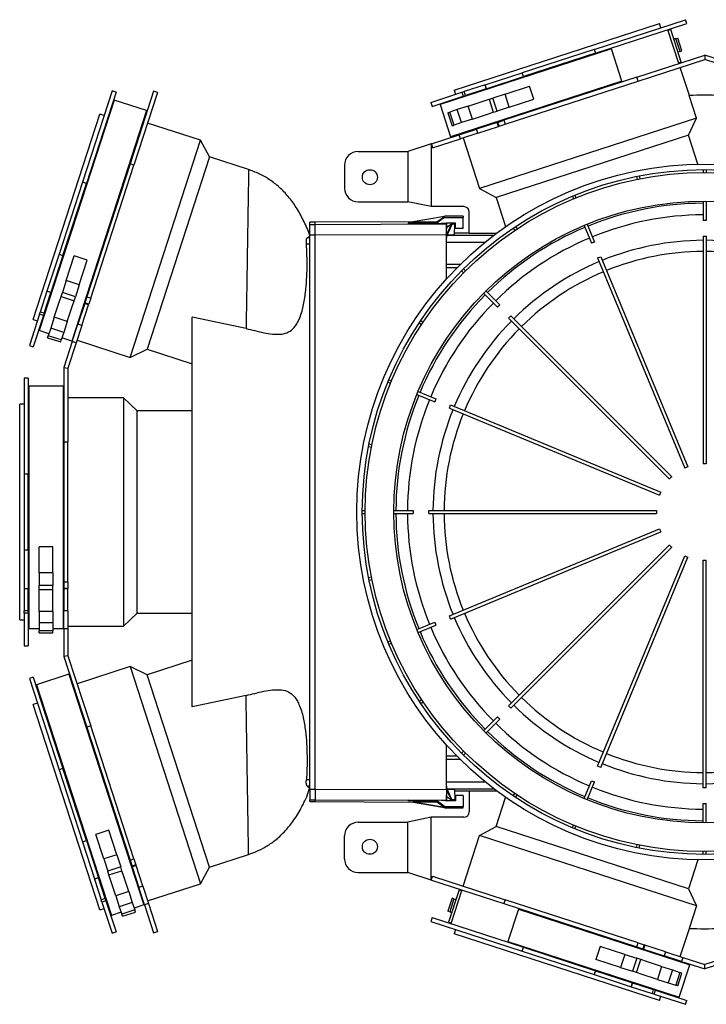
# Model space of a CAD drawing. Units: millimetres. Extents: x 913 to 2256, y 724 to 1884.
# Drawn here: x 1755 to 2006, y 1111 to 1471 of the extents above; entities that cross this region are included whole.
import ezdxf

# ---------------------------------------------------------------- set-up
doc = ezdxf.new("R2010")
doc.units = ezdxf.units.MM
doc.header["$LTSCALE"] = 10

# ---------------------------------------------------------------- blocks, each defined once
blk = doc.blocks.new('ROZDZ_PION2')
at = {"color": 7, "linetype": 'Continuous', "lineweight": 25}
for p, q in [((1965.21, 1460.4), (1998.64, 1471.26)), ((1999.1, 1469.83), (1998.64, 1471.26)), ((1913.96, 1445.47), (1989.09, 1469.88)), ((1965.68, 1458.97), (1999.1, 1469.83)), ((1989.6, 1468.32), (1989.09, 1469.88)), ((1996.23, 1455.23), (1992.21, 1467.59)), ((1993.21, 1467.65), (1992.29, 1467.35)), ((1997.07, 1455.76), (1993.21, 1467.65)), ((1995.11, 1464.33), (1994.37, 1464.09)), ((1995.11, 1464.33), (1995.81, 1464.55)), ((1996.65, 1459.57), (1995.11, 1464.33)), ((1997.35, 1459.8), (1995.81, 1464.55)), ((1971.5, 1460.6), (1908.83, 1440.24)), ((1965.21, 1460.4), (1938.86, 1451.83)), ((1965.21, 1460.4), (1965.68, 1458.97)), ((1975.36, 1448.71), (1971.5, 1460.6)), ((1996.65, 1459.57), (1995.91, 1459.33)), ((1996.65, 1459.57), (1997.35, 1459.8)), ((1965.68, 1458.97), (1939.32, 1450.41)), ((1980.82, 1450.22), (2005.65, 1458.29)), ((1981.29, 1448.8), (2005.65, 1456.71)), ((1997.07, 1455.76), (1996.15, 1455.47)), ((2005.65, 1458.29), (2005.65, 1456.71)), ((2014.1, 1455.54), (2005.65, 1458.29)), ((2013.64, 1454.12), (2005.65, 1456.71)), ((2000.04, 1443.5), (1996.7, 1453.8)), ((1975.36, 1448.71), (1912.69, 1428.35)), ((1925.28, 1447.42), (1938.86, 1451.83)), ((1925.75, 1446), (1939.32, 1450.41)), ((1980.82, 1450.22), (1932.21, 1434.43)), ((1932.67, 1433), (1981.29, 1448.8)), ((1939.32, 1450.41), (1938.86, 1451.83)), ((1981.29, 1448.8), (1980.82, 1450.22)), ((1788.82, 1445.25), (1777.96, 1411.83)), ((1790.25, 1444.79), (1788.82, 1445.25)), ((1804.01, 1445.05), (1795.37, 1418.48)), ((1805.43, 1444.59), (1804.01, 1445.05)), ((1913.96, 1445.47), (1914.47, 1443.91)), ((1916.85, 1444.68), (1917.67, 1444.95)), ((1925.27, 1447.42), (1917.67, 1444.95)), ((1918.13, 1443.52), (1917.67, 1444.95)), ((1925.74, 1445.99), (1918.13, 1443.52)), ((1925.74, 1445.99), (1925.27, 1447.42)), ((1925.28, 1447.42), (1925.27, 1447.42)), ((1925.28, 1447.42), (1925.75, 1446)), ((1925.75, 1446), (1925.74, 1445.99)), ((1932.62, 1444.02), (1941.6, 1446.94)), ((1943.14, 1442.19), (1941.6, 1446.94)), ((1789.56, 1441.86), (1762.15, 1357.48)), ((1790.25, 1444.79), (1779.39, 1411.37)), ((1801.45, 1438), (1789.56, 1441.86)), ((1805.43, 1444.59), (1796.8, 1418.02)), ((1905.43, 1440.97), (1916.85, 1444.68)), ((1905.9, 1439.55), (1917.31, 1443.26)), ((1912.78, 1441.78), (1912.86, 1441.55)), ((1916.85, 1444.68), (1917.31, 1443.26)), ((1917.31, 1443.26), (1918.13, 1443.52)), ((1919.14, 1439.64), (1924.63, 1441.43)), ((1924.63, 1441.43), (1926.75, 1442.12)), ((1926.75, 1442.12), (1928.19, 1442.58)), ((1926.75, 1442.12), (1928.3, 1437.36)), ((1932.62, 1444.02), (1928.19, 1442.58)), ((1929.73, 1437.83), (1928.19, 1442.58)), ((1934.16, 1439.27), (1932.62, 1444.02)), ((1934.16, 1439.27), (1943.14, 1442.19)), ((2002.71, 1435.25), (2000.03, 1443.5)), ((1801.45, 1438), (1774.03, 1353.62)), ((1788.25, 1437.83), (1788.01, 1437.9)), ((1905.43, 1440.97), (1905.9, 1439.55)), ((1908.83, 1440.24), (1912.69, 1428.35)), ((1915.12, 1438.34), (1912.4, 1437.45)), ((1919.14, 1439.64), (1915.12, 1438.34)), ((1916.66, 1433.58), (1915.12, 1438.34)), ((1920.69, 1434.89), (1919.14, 1439.64)), ((1928.3, 1437.36), (1929.73, 1437.83)), ((1934.16, 1439.27), (1929.73, 1437.83)), ((1759.91, 1361.59), (1784.32, 1436.73)), ((1785.89, 1436.22), (1784.32, 1436.73)), ((1911.66, 1437.21), (1912.4, 1437.45)), ((1911.66, 1437.21), (1913.21, 1432.46)), ((1913.95, 1432.7), (1912.4, 1437.45)), ((1920.69, 1434.89), (1916.66, 1433.58)), ((1920.69, 1434.89), (1926.17, 1436.67)), ((2002.71, 1435.25), (1923.3, 1409.45)), ((1926.17, 1436.67), (1928.3, 1437.36)), ((1929.95, 1433.69), (1932.21, 1434.43)), ((1932.21, 1434.43), (1932.67, 1433)), ((1800.38, 1433.89), (1800.14, 1433.96)), ((1821.19, 1427.12), (1801.8, 1433.42)), ((1913.21, 1432.46), (1913.95, 1432.7)), ((1916.66, 1433.58), (1913.95, 1432.7)), ((1915.83, 1429.11), (1922.15, 1431.16)), ((1929.75, 1433.63), (1922.15, 1431.16)), ((1922.61, 1429.73), (1922.15, 1431.16)), ((1922.61, 1429.73), (1930.22, 1432.2)), ((1929.95, 1433.69), (1929.75, 1433.63)), ((1930.22, 1432.2), (1929.75, 1433.63)), ((1930.41, 1432.26), (1929.95, 1433.69)), ((1930.22, 1432.2), (1930.41, 1432.26)), ((1930.41, 1432.26), (1932.67, 1433)), ((1795.38, 1347.69), (1821.19, 1427.12)), ((1824.48, 1421.05), (1821.19, 1427.12)), ((1905.64, 1425.79), (1915.83, 1429.11)), ((1906.11, 1424.37), (1916.3, 1427.68)), ((1916.3, 1427.68), (1915.83, 1429.11)), ((1922.61, 1429.73), (1916.3, 1427.68)), ((1916.72, 1429.66), (1916.8, 1429.42)), ((1917.27, 1428), (1923.3, 1409.45)), ((1999.73, 1429.03), (1929.37, 1406.17)), ((2003.18, 1418.38), (1999.73, 1429.03)), ((1905.63, 1425.79), (1897.08, 1423.01)), ((1905.63, 1425.79), (1905.63, 1402.84)), ((1905.64, 1425.79), (1905.63, 1425.79)), ((1905.64, 1425.79), (1906.11, 1424.37)), ((1824.48, 1421.05), (1801.61, 1350.67)), ((1838.77, 1416.41), (1824.48, 1421.05)), ((1878.87, 1423.01), (1897.08, 1423.01)), ((1897.08, 1423.01), (1897.08, 1404.64)), ((1795.37, 1418.48), (1779.58, 1369.86)), ((1781, 1369.4), (1796.8, 1418.02)), ((1796.8, 1418.02), (1795.37, 1418.48)), ((1873.87, 1418.01), (1873.87, 1409.65)), ((2005.15, 1416.41), (2005.15, 1415.36)), ((2006.15, 1416.41), (2006.15, 1415.36)), ((1980.71, 1413.9), (1980.92, 1412.87)), ((1981.7, 1414.09), (1981.9, 1413.07)), ((1777.96, 1411.83), (1769.4, 1385.47)), ((1770.83, 1385.01), (1779.39, 1411.37)), ((1779.39, 1411.37), (1777.96, 1411.83)), ((1923.3, 1409.45), (1929.37, 1406.17)), ((1838.63, 1407.79), (1838.59, 1405.6)), ((1929.37, 1406.17), (1932.83, 1395.52)), ((1957.24, 1406.68), (1957.64, 1405.71)), ((1958.16, 1407.06), (1958.56, 1406.09)), ((1878.87, 1404.64), (1897.08, 1404.64)), ((1905.63, 1402.84), (1897.08, 1404.64)), ((1917.52, 1402.84), (1905.63, 1402.84)), ((2005.05, 1404.85), (2005.05, 1397.78)), ((2006.25, 1404.85), (2006.25, 1397.78)), ((1910.47, 1399.29), (1898.98, 1397.26)), ((1910.47, 1399.28), (1898.98, 1397.26)), ((1907.63, 1397.3), (1910.47, 1399.28)), ((1910.51, 1399.32), (1910.47, 1399.29)), ((1910.47, 1399.29), (1910.47, 1399.28)), ((1917.24, 1399.32), (1910.51, 1399.32)), ((1910.51, 1399.32), (1910.51, 1398.85)), ((1910.51, 1398.85), (1917.24, 1398.85)), ((1917.24, 1399.32), (1917.24, 1398.85)), ((1917.24, 1394.87), (1917.24, 1398.85)), ((1919.52, 1393.1), (1919.52, 1400.84)), ((1863.15, 1397.11), (1861.15, 1397.11)), ((1861.15, 1396.37), (1861.15, 1397.11)), ((1861.15, 1396.37), (1863.15, 1396.37)), ((1861.15, 1392.54), (1861.15, 1396.37)), ((1898.98, 1397.26), (1863.15, 1397.11)), ((1863.15, 1396.37), (1911.14, 1396.58)), ((1863.15, 1392.54), (1863.15, 1396.37)), ((1907.63, 1396.83), (1897.15, 1396.78)), ((1897.15, 1396.78), (1897.15, 1396.57)), ((1898.98, 1397.26), (1907.63, 1397.3)), ((1898.98, 1397.26), (1898.98, 1397.26)), ((1907.63, 1397.3), (1907.63, 1396.83)), ((1910.84, 1396.63), (1911.14, 1396.84)), ((1914.44, 1396.84), (1911.14, 1396.84)), ((1911.14, 1396.58), (1911.14, 1396.64)), ((1911.14, 1392.68), (1911.14, 1396.58)), ((1911.14, 1396.58), (1911.15, 1394.59)), ((1912.96, 1396.47), (1911.15, 1395.21)), ((1911.15, 1395.2), (1912.96, 1396.46)), ((1911.15, 1394.59), (1911.15, 1394.62)), ((1911.15, 1391.33), (1911.15, 1394.59)), ((1912.96, 1396.46), (1911.38, 1393.1)), ((1913.15, 1396.29), (1911.38, 1392.55)), ((1913.14, 1396.84), (1912.96, 1396.47)), ((1912.96, 1396.47), (1912.96, 1396.46)), ((1913.15, 1396.84), (1913.15, 1396.29)), ((1914.17, 1396.46), (1913.15, 1396.29)), ((1914.15, 1392.55), (1914.17, 1396.46)), ((1914.17, 1396.84), (1914.17, 1396.46)), ((1914.44, 1394.87), (1914.44, 1396.84)), ((1917.24, 1394.87), (1914.44, 1394.87)), ((1935.62, 1395.01), (1936.2, 1394.14)), ((1936.45, 1395.57), (1937.04, 1394.69)), ((1961.57, 1395.97), (1964.27, 1389.43)), ((1962.67, 1396.43), (1965.38, 1389.89)), ((2006.25, 1397.78), (2005.05, 1397.78)), ((1860.24, 1391.4), (1861.15, 1392.03)), ((1861.15, 1391.4), (1860.24, 1391.4)), ((1861.15, 1392.54), (1863.15, 1392.54)), ((1863.15, 1392.54), (1911.14, 1392.68)), ((1911.14, 1392.68), (1911.15, 1391.33)), ((1911.15, 1393.1), (1911.38, 1393.1)), ((1911.38, 1392.55), (1911.38, 1393.1)), ((1911.38, 1392.55), (1914.15, 1392.55)), ((1919.52, 1393.11), (1914.16, 1393.11)), ((1919.52, 1393.1), (1929.48, 1393.1)), ((2005.05, 1391.99), (2006.25, 1391.99)), ((2005.05, 1391.99), (2005.05, 1308.76)), ((2006.25, 1391.99), (2006.25, 1308.76)), ((1861.15, 1389.17), (1859.9, 1389.17)), ((1965.38, 1389.89), (1964.27, 1389.43)), ((1769.4, 1385.47), (1764.99, 1371.9)), ((1770.83, 1385.01), (1766.42, 1371.44)), ((1769.4, 1385.47), (1770.83, 1385.01)), ((1772.05, 1375.83), (1774.97, 1384.82)), ((1779.73, 1383.27), (1774.97, 1384.82)), ((1966.49, 1384.08), (1967.6, 1384.54)), ((1966.49, 1384.08), (1998.34, 1307.19)), ((1967.6, 1384.54), (1999.45, 1307.65)), ((1776.81, 1374.29), (1779.73, 1383.27)), ((1916.22, 1381.71), (1911.15, 1381.71)), ((1915.02, 1380.51), (1911.15, 1380.51)), ((1917.4, 1380.06), (1918.15, 1379.32)), ((1916.7, 1379.35), (1917.44, 1378.61)), ((1772.05, 1375.83), (1770.61, 1371.4)), ((1776.81, 1374.29), (1772.05, 1375.83)), ((1776.81, 1374.29), (1775.37, 1369.86)), ((1764.99, 1371.89), (1762.52, 1364.29)), ((1763.94, 1363.82), (1766.41, 1371.43)), ((1766.42, 1371.44), (1764.99, 1371.9)), ((1764.99, 1371.9), (1764.99, 1371.89)), ((1766.41, 1371.43), (1764.99, 1371.89)), ((1766.41, 1371.43), (1766.42, 1371.44)), ((1769.46, 1367.84), (1770.15, 1369.97)), ((1770.15, 1369.97), (1770.61, 1371.4)), ((1770.15, 1369.97), (1774.9, 1368.42)), ((1775.37, 1369.86), (1770.61, 1371.4)), ((1774.9, 1368.42), (1775.37, 1369.86)), ((1779.58, 1369.86), (1778.84, 1367.6)), ((1779.58, 1369.86), (1781, 1369.4)), ((1781, 1369.4), (1780.27, 1367.14)), ((1924.79, 1371.11), (1929.8, 1366.11)), ((1925.64, 1371.96), (1930.65, 1366.96)), ((1767.67, 1362.36), (1769.46, 1367.84)), ((1772.43, 1360.81), (1774.21, 1366.3)), ((1774.21, 1366.3), (1774.9, 1368.42)), ((1778.78, 1367.41), (1776.31, 1359.81)), ((1777.73, 1359.34), (1780.2, 1366.95)), ((1778.84, 1367.6), (1778.78, 1367.41)), ((1780.2, 1366.95), (1778.78, 1367.41)), ((1780.27, 1367.14), (1778.84, 1367.6)), ((1780.2, 1366.95), (1780.27, 1367.14)), ((1930.65, 1366.96), (1929.8, 1366.11)), ((1762.25, 1363.47), (1758.54, 1352.05)), ((1763.68, 1363), (1759.97, 1351.59)), ((1762.25, 1363.47), (1762.52, 1364.29)), ((1763.68, 1363), (1762.25, 1363.47)), ((1763.94, 1363.82), (1762.52, 1364.29)), ((1763.94, 1363.82), (1763.68, 1363)), ((1767.67, 1362.36), (1766.37, 1358.34)), ((1772.43, 1360.81), (1767.67, 1362.36)), ((1837.84, 1358.24), (1818.15, 1362.39)), ((1933.89, 1362.02), (1934.74, 1362.86)), ((1933.89, 1362.02), (1992.74, 1303.16)), ((1934.74, 1362.86), (1993.59, 1304.01)), ((1759.91, 1361.59), (1761.48, 1361.08)), ((1762.2, 1358.47), (1762.44, 1358.39)), ((1766.37, 1358.34), (1765.48, 1355.62)), ((1771.12, 1356.79), (1766.37, 1358.34)), ((1772.43, 1360.81), (1771.12, 1356.79)), ((1774.25, 1353.49), (1776.31, 1359.81)), ((1777.73, 1359.34), (1775.68, 1353.02)), ((1777.73, 1359.34), (1776.31, 1359.81)), ((1901.19, 1360.3), (1902.06, 1359.72)), ((1901.74, 1361.13), (1902.62, 1360.55)), ((1765.71, 1356.32), (1762.15, 1357.48)), ((1765.24, 1354.88), (1765.48, 1355.62)), ((1765.24, 1354.88), (1770, 1353.33)), ((1770.24, 1354.08), (1765.48, 1355.62)), ((1771.12, 1356.79), (1770.24, 1354.08)), ((1774.03, 1353.62), (1770.47, 1354.78)), ((1758.54, 1352.05), (1759.97, 1351.59)), ((1770, 1353.33), (1770.24, 1354.08)), ((1774.25, 1353.49), (1771.15, 1343.93)), ((1775.68, 1353.02), (1772.65, 1343.69)), ((1775.68, 1353.02), (1774.25, 1353.49)), ((1774.33, 1354.53), (1774.57, 1354.45)), ((1776, 1353.99), (1795.38, 1347.69)), ((1795.38, 1347.69), (1801.61, 1350.67)), ((1801.61, 1350.67), (1818.15, 1345.3)), ((1771.15, 1343.93), (1772.65, 1343.69)), ((1771.15, 1343.93), (1771.15, 1316.66)), ((1772.65, 1343.69), (1772.65, 1316.66)), ((1758.15, 1340.11), (1756.65, 1340.11)), ((1756.65, 1340.11), (1756.65, 1304.96)), ((1758.15, 1340.11), (1758.15, 1304.96)), ((1770.9, 1337.11), (1758.4, 1337.11)), ((1758.4, 1337.11), (1758.4, 1248.38)), ((1770.9, 1337.11), (1770.9, 1248.38)), ((1889.7, 1338.59), (1890.67, 1338.19)), ((1890.08, 1339.52), (1891.05, 1339.12)), ((1900.33, 1334.08), (1906.87, 1331.37)), ((1900.79, 1335.19), (1907.33, 1332.48)), ((1756.65, 1330.61), (1755, 1330.61)), ((1755, 1251.61), (1755, 1330.61)), ((1758.4, 1332.87), (1758.15, 1332.87)), ((1771.15, 1332.87), (1770.9, 1332.87)), ((1792.95, 1332.87), (1772.65, 1332.87)), ((1797.95, 1328.11), (1792.95, 1332.87)), ((1792.95, 1332.87), (1792.95, 1249.35)), ((1907.33, 1332.48), (1906.87, 1331.37)), ((1912.22, 1329.16), (1912.68, 1330.27)), ((1912.68, 1330.27), (1989.57, 1298.42)), ((1818.15, 1328.11), (1797.95, 1328.11)), ((1797.95, 1254.11), (1797.95, 1328.11)), ((1912.22, 1329.16), (1989.11, 1297.31)), ((1772.65, 1316.66), (1771.15, 1316.66)), ((1771.15, 1316.66), (1771.15, 1265.55)), ((1772.65, 1265.55), (1772.65, 1316.66)), ((1882.86, 1316.04), (1883.89, 1315.84)), ((1882.66, 1315.06), (1883.69, 1314.86)), ((1758.15, 1304.96), (1756.65, 1304.96)), ((1756.65, 1304.96), (1756.65, 1277.25)), ((1758.15, 1277.25), (1758.15, 1304.96)), ((1880.35, 1291.61), (1881.4, 1291.61)), ((1880.35, 1290.61), (1881.4, 1290.61)), ((1891.9, 1291.71), (1898.98, 1291.71)), ((1891.9, 1290.51), (1898.98, 1290.51)), ((1898.98, 1291.71), (1898.98, 1290.51)), ((1904.77, 1290.51), (1904.77, 1291.71)), ((1904.77, 1291.71), (1988, 1291.71)), ((1904.77, 1290.51), (1988, 1290.51)), ((1912.22, 1253.05), (1989.11, 1284.9)), ((1912.68, 1251.95), (1989.57, 1283.8)), ((1756.65, 1277.25), (1758.15, 1277.25)), ((1756.65, 1277.25), (1756.65, 1262.98)), ((1758.15, 1277.25), (1758.15, 1262.98)), ((1767.15, 1278.35), (1762.15, 1278.35)), ((1762.15, 1268.9), (1762.15, 1278.35)), ((1767.15, 1268.9), (1767.15, 1278.35)), ((1933.89, 1220.2), (1992.74, 1279.05)), ((1934.74, 1219.35), (1993.59, 1278.2)), ((1966.49, 1198.13), (1998.34, 1275.03)), ((1967.6, 1197.67), (1999.45, 1274.57)), ((2005.05, 1190.22), (2005.05, 1273.45)), ((2006.25, 1190.22), (2006.25, 1273.45)), ((1767.15, 1268.9), (1762.15, 1268.9)), ((1762.15, 1268.9), (1762.15, 1264.24)), ((1767.15, 1268.9), (1767.15, 1264.24)), ((1771.15, 1265.55), (1772.65, 1265.55)), ((1771.15, 1265.55), (1771.15, 1263.17)), ((1772.65, 1265.55), (1772.65, 1263.17)), ((1882.66, 1267.15), (1883.69, 1267.36)), ((1882.86, 1266.17), (1883.89, 1266.38)), ((1758.15, 1262.98), (1756.65, 1262.98)), ((1756.65, 1262.98), (1756.65, 1262.97)), ((1758.15, 1262.97), (1756.65, 1262.97)), ((1756.65, 1262.97), (1756.65, 1254.97)), ((1758.15, 1262.97), (1758.15, 1262.98)), ((1758.15, 1254.97), (1758.15, 1262.97)), ((1767.15, 1264.24), (1762.15, 1264.24)), ((1762.15, 1262.73), (1762.15, 1264.24)), ((1762.15, 1262.73), (1767.15, 1262.73)), ((1762.15, 1260.5), (1762.15, 1262.73)), ((1767.15, 1262.73), (1767.15, 1264.24)), ((1767.15, 1260.5), (1767.15, 1262.73)), ((1772.65, 1263.17), (1771.15, 1263.17)), ((1771.15, 1263.17), (1771.15, 1262.97)), ((1772.65, 1262.97), (1771.15, 1262.97)), ((1771.15, 1262.97), (1771.15, 1254.97)), ((1772.65, 1262.97), (1772.65, 1263.17)), ((1772.65, 1254.97), (1772.65, 1262.97)), ((1762.15, 1254.73), (1762.15, 1260.5)), ((1767.15, 1254.73), (1767.15, 1260.5)), ((1758.15, 1254.97), (1756.65, 1254.97)), ((1756.65, 1254.11), (1756.65, 1254.97)), ((1758.15, 1254.11), (1756.65, 1254.11)), ((1756.65, 1254.11), (1756.65, 1242.11)), ((1758.15, 1254.97), (1758.15, 1254.11)), ((1758.15, 1254.11), (1758.15, 1242.11)), ((1767.15, 1254.73), (1762.15, 1254.73)), ((1762.15, 1254.73), (1762.15, 1250.5)), ((1767.15, 1254.73), (1767.15, 1250.5)), ((1772.65, 1254.97), (1771.15, 1254.97)), ((1771.15, 1248.33), (1771.15, 1254.97)), ((1772.65, 1254.97), (1772.65, 1248.33)), ((1792.95, 1249.35), (1797.95, 1254.11)), ((1797.95, 1254.11), (1818.15, 1254.11)), ((1755, 1251.61), (1756.65, 1251.61)), ((1767.15, 1250.5), (1762.15, 1250.5)), ((1762.15, 1250.5), (1762.15, 1247.65)), ((1767.15, 1250.5), (1767.15, 1247.65)), ((1900.33, 1248.13), (1906.87, 1250.84)), ((1906.87, 1250.84), (1907.33, 1249.73)), ((1912.68, 1251.95), (1912.22, 1253.05)), ((1758.15, 1249.35), (1758.4, 1249.35)), ((1762.15, 1248.38), (1758.4, 1248.38)), ((1767.15, 1247.65), (1762.15, 1247.65)), ((1762.15, 1246.87), (1762.15, 1247.65)), ((1762.15, 1246.87), (1767.15, 1246.87)), ((1770.9, 1248.38), (1767.15, 1248.38)), ((1767.15, 1246.87), (1767.15, 1247.65)), ((1770.9, 1249.35), (1771.15, 1249.35)), ((1772.65, 1248.33), (1771.15, 1248.33)), ((1771.15, 1248.33), (1771.15, 1238.28)), ((1772.65, 1249.35), (1792.95, 1249.35)), ((1772.65, 1248.33), (1772.65, 1238.52)), ((1900.79, 1247.02), (1907.33, 1249.73)), ((1889.7, 1243.62), (1890.67, 1244.02)), ((1890.08, 1242.69), (1891.05, 1243.1)), ((1756.65, 1242.11), (1758.15, 1242.11)), ((1772.65, 1238.52), (1771.15, 1238.28)), ((1771.15, 1238.28), (1779.58, 1212.35)), ((1772.65, 1238.52), (1781, 1212.81)), ((1818.15, 1236.91), (1801.61, 1231.54)), ((1795.38, 1234.52), (1776, 1228.22)), ((1801.61, 1231.54), (1795.38, 1234.52)), ((1795.38, 1234.52), (1821.19, 1155.09)), ((1759.97, 1230.63), (1758.54, 1230.16)), ((1758.54, 1230.16), (1769.4, 1196.74)), ((1759.97, 1230.63), (1770.83, 1197.2)), ((1773.02, 1231.71), (1761.13, 1227.85)), ((1773.02, 1231.71), (1800.44, 1147.33)), ((1824.48, 1161.16), (1801.61, 1231.54)), ((1761.13, 1227.85), (1788.55, 1143.47)), ((1762.44, 1223.82), (1762.2, 1223.74)), ((1837.84, 1223.97), (1818.15, 1219.83)), ((1901.19, 1221.91), (1902.06, 1222.49)), ((1901.74, 1221.08), (1902.62, 1221.66)), ((1761.48, 1221.13), (1759.91, 1220.62)), ((1784.32, 1145.49), (1759.91, 1220.62)), ((1934.74, 1219.35), (1933.89, 1220.2)), ((1924.79, 1211.1), (1929.8, 1216.1)), ((1925.64, 1210.25), (1930.65, 1215.25)), ((1929.8, 1216.1), (1930.65, 1215.25)), ((1781, 1212.81), (1779.58, 1212.35)), ((1779.58, 1212.35), (1795.37, 1163.73)), ((1796.8, 1164.2), (1781, 1212.81)), ((1916.7, 1202.86), (1917.44, 1203.6)), ((1915.02, 1201.71), (1911.15, 1201.71)), ((1916.22, 1200.51), (1911.15, 1200.51)), ((1917.4, 1202.15), (1918.15, 1202.9)), ((1770.83, 1197.2), (1769.4, 1196.74)), ((1769.4, 1196.74), (1777.96, 1170.38)), ((1779.39, 1170.85), (1770.83, 1197.2)), ((1967.6, 1197.67), (1966.49, 1198.13)), ((1861.15, 1193.04), (1859.9, 1193.04)), ((1961.57, 1186.25), (1964.27, 1192.78)), ((1964.27, 1192.78), (1965.38, 1192.32)), ((1860.24, 1190.81), (1861.15, 1190.18)), ((1861.15, 1190.81), (1860.24, 1190.81)), ((1861.15, 1189.68), (1863.15, 1189.68)), ((1861.15, 1189.68), (1861.15, 1185.84)), ((1863.15, 1189.68), (1911.14, 1189.53)), ((1863.15, 1189.68), (1863.15, 1185.84)), ((1911.14, 1189.53), (1911.15, 1190.88)), ((1911.14, 1189.53), (1911.14, 1185.64)), ((1911.15, 1190.88), (1911.15, 1187.62)), ((1911.15, 1189.11), (1911.38, 1189.11)), ((1911.38, 1189.66), (1914.15, 1189.66)), ((1911.38, 1189.66), (1911.38, 1189.11)), ((1913.15, 1185.92), (1911.38, 1189.66)), ((1912.96, 1185.75), (1911.38, 1189.11)), ((1914.15, 1189.66), (1914.17, 1185.75)), ((1914.16, 1189.11), (1919.52, 1189.11)), ((1919.52, 1189.11), (1929.48, 1189.11)), ((1919.52, 1189.11), (1919.52, 1181.38)), ((1962.67, 1185.79), (1965.38, 1192.32)), ((2006.25, 1190.22), (2005.05, 1190.22)), ((1861.15, 1185.84), (1863.15, 1185.84)), ((1861.15, 1185.11), (1861.15, 1185.84)), ((1863.15, 1185.84), (1911.14, 1185.64)), ((1897.15, 1185.64), (1897.15, 1185.43)), ((1907.63, 1185.38), (1897.15, 1185.43)), ((1911.14, 1185.64), (1911.15, 1187.62)), ((1911.14, 1185.58), (1911.14, 1185.64)), ((1911.15, 1187.59), (1911.15, 1187.62)), ((1911.15, 1187.01), (1912.96, 1185.75)), ((1911.15, 1187), (1912.96, 1185.74)), ((1912.96, 1185.74), (1912.96, 1185.75)), ((1912.96, 1185.74), (1913.14, 1185.37)), ((1914.17, 1185.75), (1913.15, 1185.92)), ((1913.15, 1185.37), (1913.15, 1185.92)), ((1914.17, 1185.37), (1914.17, 1185.75)), ((1917.24, 1187.34), (1914.44, 1187.34)), ((1914.44, 1187.34), (1914.44, 1185.37)), ((1917.24, 1187.34), (1917.24, 1183.36)), ((1929.37, 1176.04), (1932.83, 1186.69)), ((1935.62, 1187.2), (1936.2, 1188.07)), ((1936.45, 1186.65), (1937.04, 1187.52)), ((1861.15, 1185.11), (1863.15, 1185.11)), ((1863.15, 1185.11), (1898.98, 1184.95)), ((1898.98, 1184.95), (1910.47, 1182.92)), ((1907.63, 1184.92), (1898.98, 1184.95)), ((1898.98, 1184.95), (1898.98, 1184.95)), ((1910.47, 1182.93), (1898.98, 1184.95)), ((1907.63, 1185.38), (1907.63, 1184.92)), ((1910.47, 1182.93), (1907.63, 1184.92)), ((1910.47, 1182.92), (1910.47, 1182.93)), ((1910.47, 1182.92), (1910.51, 1182.9)), ((1910.51, 1183.36), (1917.24, 1183.36)), ((1910.51, 1182.9), (1910.51, 1183.36)), ((1910.51, 1182.9), (1917.24, 1182.9)), ((1914.44, 1185.37), (1911.14, 1185.37)), ((1917.24, 1182.9), (1917.24, 1183.36)), ((2005.05, 1184.43), (2006.25, 1184.43)), ((2005.05, 1177.36), (2005.05, 1184.43)), ((2006.25, 1177.36), (2006.25, 1184.43)), ((1905.63, 1179.38), (1897.08, 1177.57)), ((1905.63, 1156.42), (1905.63, 1179.38)), ((1917.52, 1179.38), (1905.63, 1179.38)), ((1787.61, 1174.67), (1782.86, 1173.12)), ((1790.53, 1165.69), (1787.61, 1174.67)), ((1838.63, 1174.42), (1838.59, 1176.61)), ((1878.87, 1177.57), (1897.08, 1177.57)), ((1897.08, 1159.2), (1897.08, 1177.57)), ((1923.3, 1172.76), (1929.37, 1176.04)), ((1999.73, 1153.19), (1929.37, 1176.04)), ((1957.24, 1175.54), (1957.64, 1176.51)), ((1958.16, 1175.15), (1958.56, 1176.12)), ((1785.78, 1164.14), (1782.86, 1173.12)), ((1873.87, 1164.21), (1873.87, 1172.57)), ((1917.27, 1154.22), (1923.3, 1172.76)), ((2002.71, 1146.96), (1923.3, 1172.76)), ((1777.96, 1170.38), (1779.39, 1170.85)), ((1777.96, 1170.38), (1782.37, 1156.81)), ((1779.39, 1170.85), (1783.8, 1157.27)), ((1980.71, 1168.31), (1980.92, 1169.34)), ((1981.7, 1168.12), (1981.9, 1169.15)), ((1790.53, 1165.69), (1785.78, 1164.14)), ((1785.78, 1164.14), (1787.22, 1159.71)), ((1790.53, 1165.69), (1791.97, 1161.26)), ((1795.37, 1163.73), (1796.8, 1164.2)), ((1796.8, 1164.2), (1797.53, 1161.94)), ((1824.48, 1161.16), (1838.77, 1165.8)), ((2003.18, 1163.83), (1999.73, 1153.19)), ((2005.15, 1165.81), (2005.15, 1166.86)), ((2006.15, 1165.81), (2006.15, 1166.86)), ((1791.97, 1161.26), (1787.22, 1159.71)), ((1792.44, 1159.82), (1791.97, 1161.26)), ((1795.37, 1163.73), (1796.11, 1161.47)), ((1797.53, 1161.94), (1796.11, 1161.47)), ((1796.11, 1161.47), (1796.17, 1161.28)), ((1797.59, 1161.74), (1796.17, 1161.28)), ((1796.17, 1161.28), (1798.64, 1153.68)), ((1797.59, 1161.74), (1797.53, 1161.94)), ((1800.07, 1154.14), (1797.59, 1161.74)), ((1821.19, 1155.09), (1824.48, 1161.16)), ((1783.8, 1157.27), (1782.37, 1156.81)), ((1782.37, 1156.81), (1782.38, 1156.8)), ((1783.8, 1157.26), (1782.38, 1156.8)), ((1782.38, 1156.8), (1784.85, 1149.2)), ((1783.8, 1157.26), (1783.8, 1157.27)), ((1786.28, 1149.66), (1783.8, 1157.26)), ((1787.68, 1158.28), (1787.22, 1159.71)), ((1787.68, 1158.28), (1792.44, 1159.82)), ((1788.37, 1156.15), (1787.68, 1158.28)), ((1793.13, 1157.7), (1792.44, 1159.82)), ((1794.91, 1152.21), (1793.13, 1157.7)), ((1878.87, 1159.2), (1897.08, 1159.2)), ((1905.63, 1156.42), (1897.08, 1159.2)), ((1905.64, 1156.42), (1906.11, 1157.84)), ((1906.11, 1157.84), (1932.67, 1149.21)), ((1790.15, 1150.67), (1788.37, 1156.15)), ((1800.07, 1154.14), (1798.64, 1153.68)), ((1800.69, 1147.36), (1798.64, 1153.68)), ((1800.07, 1154.14), (1802.12, 1147.82)), ((1801.8, 1148.79), (1821.19, 1155.09)), ((1905.64, 1156.42), (1905.63, 1156.42)), ((1905.64, 1156.42), (1932.21, 1147.79)), ((1786.28, 1149.66), (1784.85, 1149.2)), ((1786.28, 1149.66), (1786.54, 1148.84)), ((1794.91, 1152.21), (1790.15, 1150.67)), ((1790.15, 1150.67), (1791.46, 1146.64)), ((1794.91, 1152.21), (1796.22, 1148.19)), ((1913.21, 1149.75), (1911.66, 1145)), ((1915.81, 1152.85), (1911.94, 1140.96)), ((1913.91, 1149.53), (1912.36, 1144.77)), ((1916.8, 1152.79), (1912.78, 1140.43)), ((1913.91, 1149.53), (1913.21, 1149.75)), ((1913.91, 1149.53), (1914.65, 1149.29)), ((1915.81, 1152.85), (1916.72, 1152.55)), ((1784.32, 1145.49), (1785.89, 1145.99)), ((1785.12, 1148.38), (1784.85, 1149.2)), ((1786.54, 1148.84), (1785.12, 1148.38)), ((1785.12, 1148.38), (1788.82, 1136.96)), ((1786.54, 1148.84), (1790.25, 1137.42)), ((1796.22, 1148.19), (1791.46, 1146.64)), ((1791.46, 1146.64), (1792.34, 1143.93)), ((1796.22, 1148.19), (1797.1, 1145.48)), ((1800.44, 1147.33), (1796.87, 1146.17)), ((1800.14, 1148.25), (1800.38, 1148.33)), ((1802.12, 1147.82), (1800.69, 1147.36)), ((1800.69, 1147.36), (1804.01, 1137.16)), ((1802.12, 1147.82), (1805.43, 1137.62)), ((1932.67, 1149.21), (1932.21, 1147.79)), ((1932.21, 1147.79), (1980.82, 1131.99)), ((1981.29, 1133.42), (1932.67, 1149.21)), ((1937.51, 1145.8), (1933.65, 1133.91)), ((1937.51, 1145.8), (2000.19, 1125.44)), ((2002.71, 1146.96), (2000.03, 1138.71)), ((1788.01, 1144.31), (1788.25, 1144.39)), ((1792.12, 1144.63), (1788.55, 1143.47)), ((1797.1, 1145.48), (1792.34, 1143.93)), ((1792.58, 1143.19), (1792.34, 1143.93)), ((1792.58, 1143.19), (1797.34, 1144.73)), ((1797.34, 1144.73), (1797.1, 1145.48)), ((1905.9, 1142.67), (1905.43, 1141.24)), ((1905.9, 1142.67), (1939.32, 1131.81)), ((1912.36, 1144.77), (1911.66, 1145)), ((1912.36, 1144.77), (1913.1, 1144.53)), ((1905.43, 1141.24), (1938.86, 1130.38)), ((1911.94, 1140.96), (1912.86, 1140.67)), ((1996.7, 1128.41), (2000.04, 1138.71)), ((1788.82, 1136.96), (1790.25, 1137.42)), ((1804.01, 1137.16), (1805.43, 1137.62)), ((1914.47, 1138.3), (1913.96, 1136.74)), ((1989.09, 1112.33), (1913.96, 1136.74)), ((1933.65, 1133.91), (1996.32, 1113.55)), ((1938.86, 1130.38), (1939.32, 1131.81)), ((1939.32, 1131.81), (1965.68, 1123.24)), ((1967.41, 1132.14), (1965.87, 1127.39)), ((1976.4, 1129.22), (1967.41, 1132.14)), ((1980.82, 1131.99), (1981.29, 1133.42)), ((1980.82, 1131.99), (1983.08, 1131.26)), ((1981.29, 1133.42), (1983.55, 1132.68)), ((1983.55, 1132.68), (1983.08, 1131.26)), ((1983.74, 1132.62), (1983.28, 1131.19)), ((1983.74, 1132.62), (1983.55, 1132.68)), ((1991.34, 1130.15), (1983.74, 1132.62)), ((2030.01, 1133.42), (2005.65, 1125.5)), ((2030.48, 1131.99), (2005.65, 1123.92)), ((1938.86, 1130.38), (1965.21, 1121.82)), ((1976.4, 1129.22), (1974.85, 1124.47)), ((1976.4, 1129.22), (1980.83, 1127.78)), ((1980.83, 1127.78), (1979.28, 1123.03)), ((1982.26, 1127.32), (1980.83, 1127.78)), ((1983.08, 1131.26), (1983.28, 1131.19)), ((1983.28, 1131.19), (1990.88, 1128.72)), ((1991.34, 1130.15), (1990.88, 1128.72)), ((1997.2, 1126.67), (1990.88, 1128.72)), ((1991.34, 1130.15), (1997.66, 1128.1)), ((1997.66, 1128.1), (1997.2, 1126.67)), ((1997.66, 1128.1), (2005.65, 1125.5)), ((1974.85, 1124.47), (1965.87, 1127.39)), ((1974.85, 1124.47), (1979.28, 1123.03)), ((1980.72, 1122.56), (1982.26, 1127.32)), ((1984.39, 1126.63), (1982.26, 1127.32)), ((1989.87, 1124.84), (1984.39, 1126.63)), ((1989.87, 1124.84), (1988.33, 1120.09)), ((1989.87, 1124.84), (1993.9, 1123.54)), ((1996.15, 1126.75), (1996.23, 1126.98)), ((1996.32, 1113.55), (2000.19, 1125.44)), ((1997.2, 1126.67), (2005.65, 1123.92)), ((2005.65, 1123.92), (2005.65, 1125.5)), ((1965.68, 1123.24), (1965.21, 1121.82)), ((1965.21, 1121.82), (1978.79, 1117.41)), ((1965.68, 1123.24), (1979.25, 1118.83)), ((1980.72, 1122.56), (1979.28, 1123.03)), ((1982.84, 1121.87), (1980.72, 1122.56)), ((1988.33, 1120.09), (1982.84, 1121.87)), ((1993.9, 1123.54), (1992.35, 1118.78)), ((1993.9, 1123.54), (1996.61, 1122.65)), ((1996.61, 1122.65), (1995.06, 1117.9)), ((1995.81, 1117.66), (1997.35, 1122.41)), ((1997.35, 1122.41), (1996.61, 1122.65)), ((1978.79, 1117.41), (1979.25, 1118.83)), ((1978.79, 1117.41), (1978.8, 1117.4)), ((1979.26, 1118.83), (1978.8, 1117.4)), ((1978.8, 1117.4), (1986.4, 1114.93)), ((1979.25, 1118.83), (1979.26, 1118.83)), ((1979.26, 1118.83), (1986.86, 1116.36)), ((1988.33, 1120.09), (1992.35, 1118.78)), ((1992.35, 1118.78), (1995.06, 1117.9)), ((1995.81, 1117.66), (1995.06, 1117.9)), ((1986.86, 1116.36), (1986.4, 1114.93)), ((1987.22, 1114.67), (1986.4, 1114.93)), ((1987.68, 1116.09), (1986.86, 1116.36)), ((1987.22, 1114.67), (1987.68, 1116.09)), ((1987.22, 1114.67), (1998.64, 1110.96)), ((1987.68, 1116.09), (1999.1, 1112.38)), ((1989.09, 1112.33), (1989.6, 1113.89)), ((1992.21, 1114.62), (1992.29, 1114.86)), ((1998.64, 1110.96), (1999.1, 1112.38))]:
    blk.add_line(p, q, dxfattribs=at)
at = {"color": 8, "linetype": 'Continuous', "lineweight": 25}
for p, q in [((1863.15, 1396.37), (1863.15, 1397.11)), ((1911.15, 1392.4), (1928.54, 1392.4)), ((1911.15, 1389.84), (1925.3, 1389.84)), ((1911.15, 1192.37), (1925.3, 1192.37)), ((1911.15, 1189.82), (1928.54, 1189.82)), ((1863.15, 1185.11), (1863.15, 1185.84))]:
    blk.add_line(p, q, dxfattribs=at)
at = {"color": 7, "linetype": 'Continuous', "lineweight": 25, "flags": 128}
for points in [[(1999.73, 1429.03), (2001.49, 1432.71), (2002.71, 1435.25)], [(1910.51, 1398.85), (1909.24, 1397.96), (1907.63, 1396.83)], [(1911.14, 1396.64), (1909.39, 1396.63), (1897.15, 1396.57)], [(1911.14, 1396.64), (1911.15, 1394.86), (1911.15, 1394.62)], [(1911.14, 1185.58), (1909.39, 1185.58), (1897.15, 1185.64)], [(1910.84, 1185.58), (1910.97, 1185.49), (1911.14, 1185.37)], [(1911.14, 1185.58), (1911.14, 1185.75), (1911.15, 1187.59)], [(1910.51, 1183.36), (1910.33, 1183.48), (1907.63, 1185.38)], [(1999.73, 1153.19), (2001.49, 1149.5), (2002.71, 1146.96)]]:
    blk.add_lwpolyline(points, dxfattribs=at)
at = {"color": 7, "linetype": 'Continuous', "lineweight": 25}
for centre, radius in [((2005.65, 1291.11), 127.3), ((2005.65, 1291.11), 125.3), ((1883.15, 1413.61), 2.75), ((2005.65, 1291.11), 124.25), ((2005.65, 1291.11), 113.75), ((1883.15, 1168.61), 2.75)]:
    blk.add_circle(centre, radius, dxfattribs=at)
for centre, radius, start, end in [((2005.65, 1291.11), 152.5, 87.888, 92.112), ((1917.52, 1400.84), 2, 0, 90), ((2005.65, 1291.11), 112.99, 90.3043, 112.1957), ((2005.65, 1291.11), 108.75, 90.3161, 112.1839), ((2005.65, 1291.11), 112.99, 112.8043, 134.6957), ((2005.65, 1291.11), 108.75, 112.8161, 134.6839), ((2005.65, 1291.11), 99.42, 90.3458, 112.1542), ((2005.65, 1291.11), 99.42, 67.8458, 89.6542), ((2005.65, 1291.11), 95.37, 90.3605, 112.1395), ((2005.65, 1291.11), 95.37, 67.8605, 89.6395), ((2005.65, 1291.11), 99.42, 112.8458, 134.6542), ((2005.65, 1291.11), 95.37, 112.8605, 134.6395), ((2005.65, 1291.11), 112.99, 135.3043, 157.1957), ((2005.65, 1291.11), 108.75, 135.3161, 157.1839), ((2005.65, 1291.11), 99.42, 135.3458, 157.1542), ((2005.65, 1291.11), 95.37, 135.3605, 157.1395), ((2005.65, 1291.11), 112.99, 157.8043, 179.6957), ((2005.65, 1291.11), 108.75, 157.8161, 179.6839), ((2005.65, 1291.11), 99.42, 157.8458, 179.6542), ((2005.65, 1291.11), 95.37, 157.8605, 179.6395), ((2005.65, 1294.47), 14.3, 87.5955, 92.4045), ((2004.36, 1294.22), 14.3, 110.0955, 114.9045), ((2003.27, 1293.49), 14.3, 132.5955, 137.4045), ((2002.54, 1292.39), 14.3, 155.0955, 159.9045), ((2005.65, 1291.11), 112.99, 180.3043, 202.1957), ((2005.65, 1291.11), 108.75, 180.3161, 202.1839), ((2005.65, 1291.11), 99.42, 180.3458, 202.1542), ((2005.65, 1291.11), 95.37, 180.3605, 202.1395), ((2002.28, 1291.11), 14.3, 177.5955, 182.4045), ((2002.54, 1289.82), 14.3, 200.0955, 204.9045), ((2003.27, 1288.73), 14.3, 222.5955, 227.4045), ((2004.36, 1288), 14.3, 245.0955, 249.9045), ((2005.65, 1287.74), 14.3, 267.5955, 272.4045), ((2005.65, 1291.11), 95.37, 202.8605, 224.6395), ((2005.65, 1291.11), 99.42, 202.8458, 224.6542), ((2005.65, 1291.11), 112.99, 202.8043, 224.6957), ((2005.65, 1291.11), 108.75, 202.8161, 224.6839), ((2005.65, 1291.11), 95.37, 225.3605, 247.1395), ((2005.65, 1291.11), 99.42, 225.3458, 247.1542), ((2005.65, 1291.11), 112.99, 225.3043, 247.1957), ((2005.65, 1291.11), 108.75, 225.3161, 247.1839), ((2005.65, 1291.11), 95.37, 247.8605, 269.6395), ((2005.65, 1291.11), 95.37, 270.3605, 292.1395), ((2005.65, 1291.11), 99.42, 247.8458, 269.6542), ((2005.65, 1291.11), 99.42, 270.3458, 292.1542), ((2005.65, 1291.11), 108.75, 247.8161, 269.6839), ((2005.65, 1291.11), 112.99, 247.8043, 269.6957), ((1917.52, 1181.38), 2, 270, 0), ((2005.65, 1291.11), 152.5, 267.888, 272.112)]:
    blk.add_arc(centre, radius, start, end, dxfattribs=at)
for centre, major_axis, ratio, start_param, end_param in [((1878.87, 1418.01), (0, 5.01), 0.998519, 0, 1.570796), ((1878.87, 1409.65), (0, 5), 0.999374, 1.570796, 3.141593), ((1878.87, 1172.57), (0, -5), 0.999374, 3.141593, 4.712389), ((1878.87, 1164.21), (0, -5.01), 0.998519, 4.712389, 6.283185)]:
    blk.add_ellipse(centre, major_axis=major_axis, ratio=ratio, start_param=start_param, end_param=end_param, dxfattribs=at)
for points, knots in [([(1861.15, 1392.34), (1861.11, 1392.47), (1860.48, 1394.39), (1858.89, 1397.85), (1856.34, 1402.51), (1853.4, 1406.54), (1850.13, 1409.96), (1846.53, 1412.76), (1842.68, 1414.99), (1839.92, 1415.98), (1838.55, 1416.47)], [0, 0, 0, 0, 0.01119, 0.177102, 0.331255, 0.475666, 0.612556, 0.744209, 0.872833, 1, 1, 1, 1]), ([(1838.75, 1415.41), (1838.75, 1415.04), (1838.73, 1414.3), (1838.71, 1412.6), (1838.67, 1410.48), (1838.64, 1408.69), (1838.63, 1407.79)], [0, 0, 0, 0, 0.241642, 0.488698, 0.74141, 1, 1, 1, 1]), ([(1838.59, 1405.6), (1838.58, 1404.95), (1838.56, 1403.63), (1838.53, 1401.44), (1838.49, 1398.79), (1838.43, 1395.56), (1838.39, 1393.01), (1838.37, 1391.69)], [0, 0, 0, 0, 0.162385, 0.330181, 0.503419, 0.742634, 1, 1, 1, 1]), ([(1838.37, 1391.69), (1838.37, 1391.36), (1838.36, 1390.69), (1838.34, 1389.64), (1838.32, 1388.54), (1838.3, 1387.38), (1838.28, 1386.17), (1838.26, 1384.9), (1838.25, 1383.76), (1838.23, 1382.48), (1838.2, 1380.8), (1838.16, 1378.29), (1838.13, 1376.34), (1838.11, 1375.22)], [0, 0, 0, 0, 0.062817, 0.128462, 0.196936, 0.26824, 0.342374, 0.419337, 0.499132, 0.549881, 0.650284, 0.800329, 1, 1, 1, 1]), ([(1859.9, 1389.17), (1859.89, 1389.67), (1859.86, 1390.69), (1860.06, 1391.25), (1860.21, 1391.38), (1860.24, 1391.4)], [0, 0, 0, 0, 0.44829, 0.896313, 1, 1, 1, 1]), ([(1861.15, 1189.68), (1861.15, 1191.46), (1861.15, 1195.17), (1861.15, 1201.65), (1861.15, 1208.94), (1861.15, 1217.04), (1861.15, 1225.87), (1861.15, 1235.36), (1861.15, 1246.76), (1861.15, 1260.08), (1861.15, 1275.24), (1861.15, 1290.7), (1861.15, 1305.17), (1861.15, 1318.41), (1861.15, 1330.27), (1861.15, 1341.64), (1861.15, 1352.39), (1861.15, 1362.33), (1861.15, 1371.37), (1861.15, 1379.42), (1861.15, 1386.55), (1861.15, 1390.6), (1861.15, 1392.54)], [0, 0, 0, 0, 0.032646, 0.067806, 0.105744, 0.146508, 0.189998, 0.236002, 0.284224, 0.353474, 0.425163, 0.498103, 0.571074, 0.628657, 0.684864, 0.739122, 0.790918, 0.839813, 0.884695, 0.926295, 0.964631, 1, 1, 1, 1]), ([(1863.15, 1189.68), (1863.15, 1191.33), (1863.15, 1194.75), (1863.15, 1200.68), (1863.15, 1207.32), (1863.15, 1214.67), (1863.15, 1222.68), (1863.15, 1231.9), (1863.15, 1242.35), (1863.15, 1253.97), (1863.15, 1266.08), (1863.15, 1278.51), (1863.15, 1291.11), (1863.15, 1303.7), (1863.15, 1316.13), (1863.15, 1328.24), (1863.15, 1339.87), (1863.15, 1350.31), (1863.15, 1359.53), (1863.15, 1367.54), (1863.15, 1374.89), (1863.15, 1381.53), (1863.15, 1387.46), (1863.15, 1390.89), (1863.15, 1392.54)], [0, 0, 0, 0, 0.030287, 0.062726, 0.097551, 0.134825, 0.174492, 0.216409, 0.269368, 0.324783, 0.382105, 0.440726, 0.5, 0.559274, 0.617895, 0.675217, 0.730632, 0.783591, 0.825508, 0.865175, 0.902449, 0.937274, 0.969713, 1, 1, 1, 1]), ([(1911.14, 1376.33), (1911.14, 1378.31), (1911.14, 1382.28), (1911.14, 1387.81), (1911.14, 1391.09), (1911.14, 1392.68)], [0, 0, 0, 0, 0.34147, 0.681377, 1, 1, 1, 1]), ([(1911.15, 1376.33), (1911.15, 1378.04), (1911.15, 1381.56), (1911.15, 1386.65), (1911.15, 1389.77), (1911.15, 1391.33)], [0, 0, 0, 0, 0.3192726, 0.6598786, 1, 1, 1, 1]), ([(1837.84, 1358.24), (1838.92, 1357.99), (1841.09, 1357.49), (1844.31, 1356.67), (1847.59, 1356.13), (1850.68, 1356.07), (1853.5, 1356.81), (1855.32, 1358.34), (1856.48, 1360), (1857.77, 1362.59), (1858.89, 1366.44), (1859.61, 1371.33), (1860.04, 1376.07), (1860.19, 1380.65), (1860.15, 1385.11), (1859.98, 1387.81), (1859.9, 1389.17)], [0, 0, 0, 0, 0.0618771, 0.1241086, 0.1855616, 0.2463684, 0.2950363, 0.3439026, 0.377394, 0.4109774, 0.5109806, 0.6114497, 0.7071248, 0.8027989, 0.9014403, 1, 1, 1, 1]), ([(1838.11, 1375.22), (1838.1, 1374.5), (1838.08, 1373.1), (1838.04, 1371.1), (1838.01, 1369.28), (1837.99, 1367.64), (1837.95, 1365.17), (1837.9, 1361.99), (1837.86, 1359.46), (1837.84, 1358.24)], [0, 0, 0, 0, 0.122281, 0.235421, 0.339421, 0.434281, 0.520001, 0.769717, 1, 1, 1, 1]), ([(1818.15, 1219.83), (1818.15, 1222.85), (1818.15, 1228.9), (1818.15, 1238.17), (1818.15, 1247.52), (1818.15, 1256.94), (1818.15, 1266.39), (1818.15, 1279.05), (1818.15, 1294.9), (1818.15, 1310.75), (1818.15, 1323.37), (1818.15, 1334.67), (1818.15, 1345.26), (1818.15, 1355.11), (1818.15, 1359.96), (1818.15, 1362.39)], [0, 0, 0, 0, 0.065844, 0.131702, 0.197479, 0.26326, 0.329013, 0.394768, 0.52624, 0.657712, 0.72347, 0.789224, 0.894253, 0.94713, 1, 1, 1, 1]), ([(1837.84, 1223.97), (1838.91, 1224.22), (1841.06, 1224.72), (1844.27, 1225.53), (1847.52, 1226.07), (1850.6, 1226.14), (1853.44, 1225.44), (1855.28, 1223.91), (1856.45, 1222.26), (1857.73, 1219.71), (1858.86, 1215.92), (1859.59, 1211.06), (1860.03, 1206.3), (1860.19, 1201.67), (1860.15, 1197.15), (1859.98, 1194.41), (1859.9, 1193.04)], [0, 0, 0, 0, 0.061434, 0.123199, 0.184236, 0.244669, 0.293781, 0.34313, 0.376306, 0.409573, 0.508054, 0.606997, 0.703739, 0.800482, 0.900284, 1, 1, 1, 1]), ([(1838.11, 1206.99), (1838.08, 1208.72), (1838.03, 1211.84), (1837.97, 1215.61), (1837.93, 1218.32), (1837.9, 1220.32), (1837.87, 1222.2), (1837.85, 1223.39), (1837.84, 1223.97)], [0, 0, 0, 0, 0.29219, 0.52708, 0.652583, 0.773234, 0.889038, 1, 1, 1, 1]), ([(1838.37, 1190.52), (1838.35, 1191.75), (1838.31, 1194.4), (1838.27, 1197.14), (1838.24, 1198.62), (1838.24, 1198.62), (1838.24, 1198.62), (1838.24, 1198.62), (1838.24, 1198.62), (1838.24, 1198.63), (1838.24, 1198.64), (1838.24, 1198.66), (1838.24, 1198.7), (1838.24, 1198.79), (1838.24, 1199.03), (1838.23, 1199.8), (1838.2, 1201.37), (1838.16, 1203.89), (1838.13, 1205.86), (1838.11, 1206.99)], [0, 0, 0, 0, 0.232451, 0.499235, 0.49927, 0.499297, 0.499346, 0.499434, 0.499593, 0.499884, 0.500421, 0.501439, 0.503448, 0.507641, 0.517061, 0.547681, 0.647299, 0.798078, 1, 1, 1, 1]), ([(1911.14, 1189.53), (1911.14, 1191.12), (1911.14, 1194.4), (1911.14, 1199.93), (1911.14, 1203.9), (1911.14, 1205.89)], [0, 0, 0, 0, 0.318487, 0.658249, 1, 1, 1, 1]), ([(1911.15, 1190.88), (1911.15, 1192.45), (1911.15, 1195.58), (1911.15, 1200.67), (1911.15, 1204.19), (1911.15, 1205.88)], [0, 0, 0, 0, 0.34071, 0.682073, 1, 1, 1, 1]), ([(1860.24, 1190.81), (1860.13, 1190.97), (1859.9, 1191.29), (1859.86, 1192.28), (1859.9, 1192.94), (1859.9, 1193.04)], [0, 0, 0, 0, 0.455749, 0.911974, 1, 1, 1, 1]), ([(1838.59, 1176.61), (1838.58, 1177.59), (1838.55, 1179.61), (1838.5, 1182.59), (1838.46, 1185.36), (1838.42, 1187.85), (1838.39, 1189.62), (1838.37, 1190.52)], [0, 0, 0, 0, 0.24288, 0.49774, 0.656926, 0.824342, 1, 1, 1, 1]), ([(1838.77, 1165.81), (1839.8, 1166.18), (1841.98, 1166.96), (1845.24, 1168.66), (1848.6, 1170.97), (1851.94, 1174.03), (1855.17, 1177.93), (1858.12, 1182.79), (1860.12, 1186.88), (1860.94, 1189.39), (1861.1, 1189.88)], [0, 0, 0, 0, 0.096483, 0.203914, 0.322847, 0.454685, 0.601742, 0.767169, 0.954707, 1, 1, 1, 1]), ([(1838.75, 1166.81), (1838.75, 1167.17), (1838.73, 1167.91), (1838.71, 1169.61), (1838.67, 1171.73), (1838.64, 1173.52), (1838.63, 1174.42)], [0, 0, 0, 0, 0.241684, 0.488755, 0.741453, 1, 1, 1, 1])]:
    blk.add_open_spline(points, degree=3, knots=knots, dxfattribs=at)
at = {"color": 8, "linetype": 'Continuous', "lineweight": 25}
for points, knots in [([(1838.77, 1416.41), (1838.77, 1416.37), (1838.77, 1416.28), (1838.76, 1415.7), (1838.75, 1415.41)], [0, 0, 0, 0, 0.498823, 1, 1, 1, 1]), ([(1838.77, 1165.8), (1838.77, 1165.85), (1838.77, 1165.93), (1838.76, 1166.51), (1838.75, 1166.81)], [0, 0, 0, 0, 0.498613, 1, 1, 1, 1])]:
    blk.add_open_spline(points, degree=3, knots=knots, dxfattribs=at)

msp = doc.modelspace()

# ---------------------------------------------------------------- block references
msp.add_blockref('ROZDZ_PION2', (0, 0))

doc.saveas('drawing.dxf')
